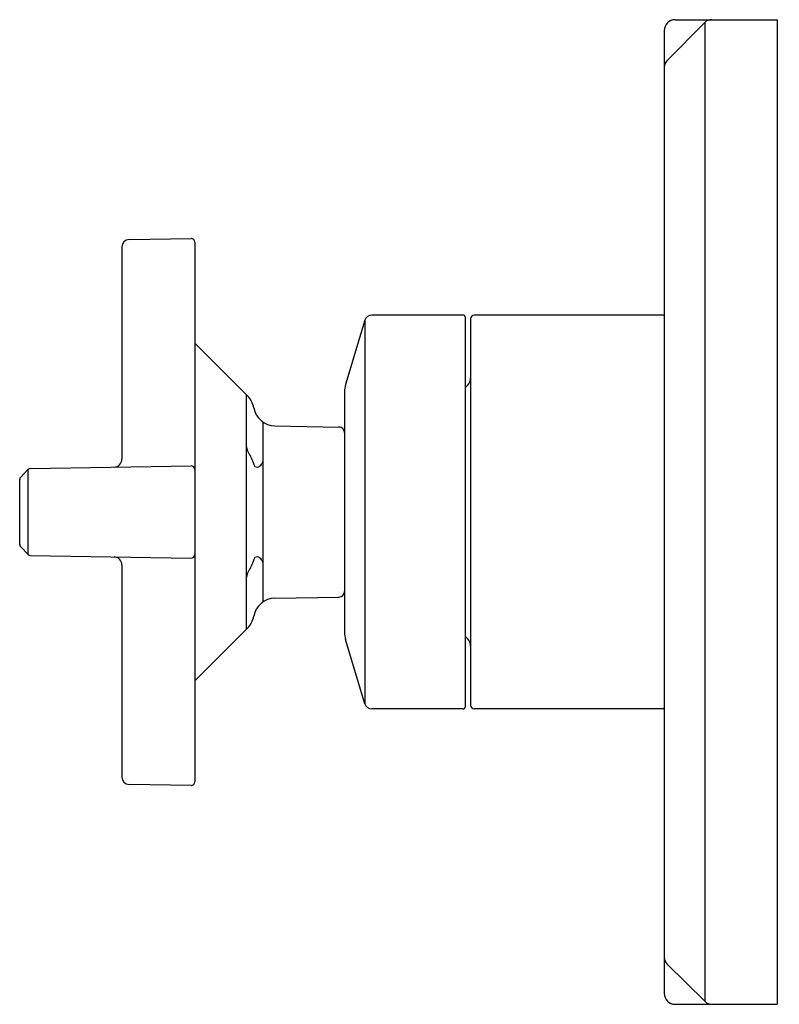
# Model space of a CAD drawing. Extents: x 277.41 to 281.51, y 7.16 to 12.48.
import ezdxf

# ---------------------------------------------------------------- set-up
doc = ezdxf.new("R2010")
doc.units = 0
doc.header["$LTSCALE"] = 0.64311
doc.layers.get('0').update_dxf_attribs({"color": 255, "linetype": 'CONTINUOUS'})
doc.layers.get('DEFPOINTS').update_dxf_attribs({"linetype": 'CONTINUOUS'})
doc.styles.get("Standard").update_dxf_attribs({"font": 'txt', "width": 0.8})

msp = doc.modelspace()

# ---------------------------------------------------------------- linework, layer by layer
for p, q in [((280.9049, 12.2551), (281.1101, 12.4621)), ((280.9495, 12.4769), (281.5004, 12.4769)), ((281.112, 7.1765), (281.112, 12.4639)), ((281.5004, 12.4769), (281.5004, 7.1619)), ((280.8904, 12.4178), (280.8904, 7.221)), ((278.0036, 11.2896), (278.3385, 11.2954)), ((278.3585, 11.2757), (278.3585, 8.363)), ((277.9648, 11.2502), (277.9648, 10.1047)), ((279.2753, 10.8543), (279.1714, 10.5078)), ((279.2753, 10.8543), (279.2753, 8.7844)), ((279.8062, 10.8824), (279.3131, 10.8824)), ((279.8162, 10.8724), (279.8162, 8.7664)), ((279.8462, 10.8624), (279.8462, 8.7764)), ((280.8854, 10.8824), (279.8662, 10.8824)), ((278.6433, 10.4458), (278.3585, 10.7309)), ((279.8162, 10.4894), (279.8286, 10.5018)), ((278.6361, 10.453), (278.6361, 9.1858)), ((279.1656, 10.4687), (279.1656, 9.1701)), ((278.7258, 10.3049), (278.7258, 9.3338)), ((278.7905, 10.2843), (279.1362, 10.2782)), ((277.4192, 10.0077), (277.458, 10.0479)), ((277.458, 10.0479), (277.458, 9.5909)), ((277.4718, 10.0539), (278.3385, 10.069)), ((277.4137, 9.6447), (277.4137, 9.994)), ((277.4192, 9.631), (277.4579, 9.5909)), ((277.4718, 9.5849), (278.3385, 9.5697)), ((277.9648, 9.5341), (277.9648, 8.3886)), ((278.7905, 9.3545), (279.1362, 9.3605)), ((278.6433, 9.193), (278.3585, 8.9079)), ((279.8162, 9.1494), (279.8286, 9.137)), ((279.2753, 8.7845), (279.1714, 9.1309)), ((279.8062, 8.7564), (279.3131, 8.7564)), ((280.8854, 8.7564), (279.8662, 8.7564)), ((278.3385, 8.3434), (278.0036, 8.3492)), ((280.9053, 7.3804), (281.112, 7.1763)), ((280.9495, 7.1619), (281.5004, 7.1619))]:
    msp.add_line(p, q)
for centre, radius, start, end in [((280.9495, 12.4178), 0.0591, 90, 180), ((281.1456, 12.4269), 0.05, 90, 135.2461), ((280.9404, 12.2199), 0.05, 135.2461, 180), ((278.0042, 11.2502), 0.0394, 91, 180), ((278.3388, 11.2757), 0.0197, 0, 91), ((279.3131, 10.843), 0.0394, 90, 163.3008), ((279.8062, 10.8724), 0.01, 0, 90), ((279.8662, 10.8624), 0.02, 90, 180), ((280.8854, 10.8774), 0.005, 0, 90), ((279.7862, 10.5442), 0.06, 315, 0), ((279.3019, 10.4687), 0.1363, 163.3008, 180), ((278.5598, 10.3623), 0.1181, 9.7626, 44.9665), ((278.7926, 10.4024), 0.1181, 189.7626, 269), ((279.1356, 10.2483), 0.03, 360, 89), ((278.7519, 10.1928), 0.1169, 187.8381, 201.704), ((277.9219, 10.1047), 0.0429, 271, 0), ((278.8194, 10.2197), 0.1895, 201.704, 211.6562), ((278.5255, 10.0384), 0.1558, 15.081, 31.6562), ((277.4722, 10.0342), 0.0197, 91, 136), ((278.3388, 10.0493), 0.0197, 0, 91), ((278.714, 10.0892), 0.0394, 195.081, 217.814), ((278.6942, 10.0828), 0.0211, 237.4068, 310.7468), ((278.6822, 10.105), 0.0461, 303.996, 341.1713), ((277.4334, 9.994), 0.0197, 136, 180), ((277.4334, 9.6447), 0.0197, 180, 224), ((277.4721, 9.6046), 0.0197, 224, 268.9969), ((277.9219, 9.5341), 0.0429, 0, 88.9969), ((278.3388, 9.5894), 0.0197, 268.9969, 0), ((278.714, 9.5495), 0.0394, 142.186, 164.919), ((278.6942, 9.5559), 0.0211, 49.2532, 122.5932), ((278.6822, 9.5337), 0.0461, 18.8287, 56.004), ((278.8194, 9.4191), 0.1895, 148.3438, 158.296), ((278.5255, 9.6003), 0.1558, 328.3438, 344.919), ((278.7519, 9.4459), 0.1169, 158.296, 172.1619), ((278.7926, 9.2364), 0.1181, 91, 170.2374), ((279.1356, 9.3905), 0.03, 271, 0), ((278.5598, 9.2764), 0.1181, 315.0335, 350.2374), ((279.3019, 9.1701), 0.1363, 180, 196.6992), ((279.7862, 9.0945), 0.06, 360, 45), ((279.3131, 8.7958), 0.0394, 196.6992, 270), ((279.8662, 8.7764), 0.02, 180, 270), ((279.8062, 8.7664), 0.01, 270, 360), ((280.8854, 8.7614), 0.005, 270, 360), ((278.0042, 8.3886), 0.0394, 180, 269), ((278.3388, 8.363), 0.0197, 269, 0), ((280.9404, 7.416), 0.05, 180, 225.3589), ((280.9495, 7.221), 0.0591, 180, 270), ((281.1471, 7.2119), 0.05, 225.3589, 270)]:
    msp.add_arc(centre, radius, start, end)

# ---------------------------------------------------------------- texts
at = {"layer": 'DEFPOINTS'}
for tag, p, s in [('TRADENAME', (281.5012, 9.8187), 'VICE'), ('MODELNUMBER', (281.5012, 9.8204), 'P34888-00'), ('PRODUCT', (281.5012, 9.8171), 'VALVE TRIM')]:
    msp.add_attdef(tag, p, s, height=0.001, dxfattribs=at)

doc.saveas('drawing.dxf')
